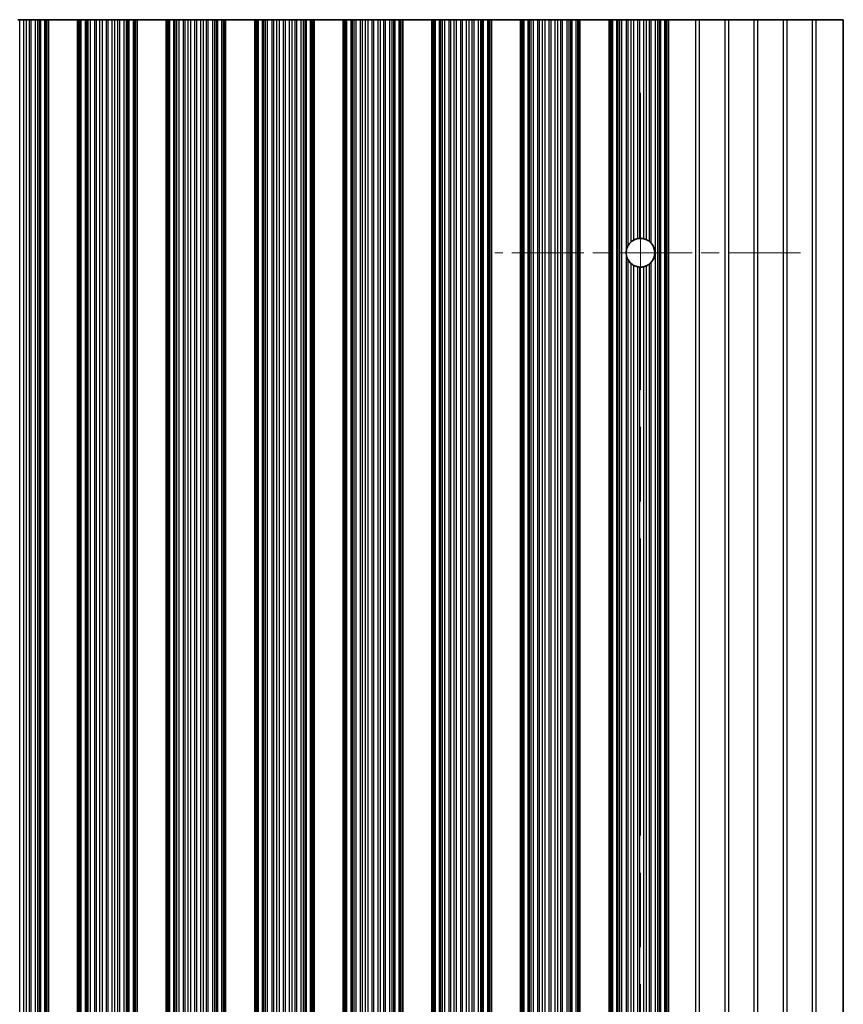
# Model space of a CAD drawing. Units: millimetres. Extents: x 0 to 9620, y 0 to 1686.
# Drawn here: x 4861 to 4932, y 425 to 510 of the extents above; entities that cross this region are included whole.
import ezdxf

# ---------------------------------------------------------------- set-up
doc = ezdxf.new("R2010")
doc.units = ezdxf.units.MM
doc.header["$LTSCALE"] = 4.5
doc.linetypes.add('CHAIN', pattern=[0.3543, 0.2362, -0.0295, 0.0591, -0.0295])
for name, color, linetype, lineweight in [('Center Mark (ISO)', 131, 'Continuous', 18), ('Centerline (ISO)', 131, 'Continuous', 18), ('Visible (ISO)', 7, 'Continuous', 35), ('Visible Narrow (ISO)', 7, 'Continuous', 25)]:
    doc.layers.add(name, color=color, linetype=linetype, lineweight=lineweight)

msp = doc.modelspace()

# ---------------------------------------------------------------- linework, layer by layer
at = {"layer": 'Center Mark (ISO)', "linetype": 'CHAIN', "ltscale": 5.829183}
msp.add_line((4928.299, 489.8396), (4902.0695, 489.8396), dxfattribs=at)
at = {"layer": 'Centerline (ISO)', "linetype": 'CHAIN', "ltscale": 23.990969}
msp.add_line((4914.5695, 503.5691), (4914.5695, 347.1101), dxfattribs=at)
at = {"layer": 'Visible (ISO)'}
for p, q in [((4861.3002, 509.8396), (4861.1388, 509.8396)), ((4861.3002, 509.8396), (4861.6471, 509.8396)), ((4861.6471, 509.8396), (4861.8724, 509.8396)), ((4861.8724, 509.8396), (4862.1344, 509.8396)), ((4862.2835, 509.8396), (4862.1344, 509.8396)), ((4862.2835, 509.8396), (4862.6626, 509.8396)), ((4862.6626, 509.8396), (4862.8536, 509.8396)), ((4862.8536, 509.8396), (4862.9907, 509.8396)), ((4863.1048, 509.8396), (4862.9907, 509.8396)), ((4863.1048, 509.8396), (4863.4584, 509.8396)), ((4863.4584, 509.8396), (4863.5773, 509.8396)), ((4863.6391, 509.8396), (4863.5773, 509.8396)), ((4863.5773, 340.8396), (4863.5773, 509.8396)), ((4863.6391, 509.8396), (4863.7695, 509.8396)), ((4863.7695, 340.8396), (4863.7695, 509.8396)), ((4866.2695, 509.8396), (4863.7695, 509.8396)), ((4866.2695, 340.8396), (4866.2695, 509.8396)), ((4866.2695, 509.8396), (4866.3998, 509.8396)), ((4866.4616, 509.8396), (4866.3998, 509.8396)), ((4866.4616, 509.8396), (4866.5806, 509.8396)), ((4866.4616, 340.8396), (4866.4616, 509.8396)), ((4866.5806, 509.8396), (4866.9341, 509.8396)), ((4867.0483, 509.8396), (4866.9341, 509.8396)), ((4867.0483, 509.8396), (4867.1854, 509.8396)), ((4867.1854, 509.8396), (4867.3764, 509.8396)), ((4867.3764, 509.8396), (4867.7554, 509.8396)), ((4867.9046, 509.8396), (4867.7554, 509.8396)), ((4867.9046, 509.8396), (4868.1665, 509.8396)), ((4868.1665, 509.8396), (4868.3918, 509.8396)), ((4868.3918, 509.8396), (4868.7388, 509.8396)), ((4868.9002, 509.8396), (4868.7388, 509.8396)), ((4868.9002, 509.8396), (4869.2471, 509.8396)), ((4869.2471, 509.8396), (4869.4724, 509.8396)), ((4869.4724, 509.8396), (4869.7344, 509.8396)), ((4869.8835, 509.8396), (4869.7344, 509.8396)), ((4869.8835, 509.8396), (4870.2626, 509.8396)), ((4870.2626, 509.8396), (4870.4536, 509.8396)), ((4870.4536, 509.8396), (4870.5907, 509.8396)), ((4870.7048, 509.8396), (4870.5907, 509.8396)), ((4870.7048, 509.8396), (4871.0584, 509.8396)), ((4871.0584, 509.8396), (4871.1773, 509.8396)), ((4871.2391, 509.8396), (4871.1773, 509.8396)), ((4871.1773, 340.8396), (4871.1773, 509.8396)), ((4871.2391, 509.8396), (4871.3695, 509.8396)), ((4871.3695, 340.8396), (4871.3695, 509.8396)), ((4873.8695, 509.8396), (4871.3695, 509.8396)), ((4873.8695, 340.8396), (4873.8695, 509.8396)), ((4873.8695, 509.8396), (4873.9998, 509.8396)), ((4874.0616, 509.8396), (4873.9998, 509.8396)), ((4874.0616, 509.8396), (4874.1806, 509.8396)), ((4874.0616, 340.8396), (4874.0616, 509.8396)), ((4874.1806, 509.8396), (4874.5341, 509.8396)), ((4874.6483, 509.8396), (4874.5341, 509.8396)), ((4874.6483, 509.8396), (4874.7854, 509.8396)), ((4874.7854, 509.8396), (4874.9764, 509.8396)), ((4874.9764, 509.8396), (4875.3554, 509.8396)), ((4875.5046, 509.8396), (4875.3554, 509.8396)), ((4875.5046, 509.8396), (4875.7665, 509.8396)), ((4875.7665, 509.8396), (4875.9918, 509.8396)), ((4875.9918, 509.8396), (4876.3388, 509.8396)), ((4876.5002, 509.8396), (4876.3388, 509.8396)), ((4876.5002, 509.8396), (4876.8471, 509.8396)), ((4876.8471, 509.8396), (4877.0724, 509.8396)), ((4877.0724, 509.8396), (4877.3344, 509.8396)), ((4877.4835, 509.8396), (4877.3344, 509.8396)), ((4877.4835, 509.8396), (4877.8626, 509.8396)), ((4877.8626, 509.8396), (4878.0536, 509.8396)), ((4878.0536, 509.8396), (4878.1907, 509.8396)), ((4878.3048, 509.8396), (4878.1907, 509.8396)), ((4878.3048, 509.8396), (4878.6584, 509.8396)), ((4878.6584, 509.8396), (4878.7773, 509.8396)), ((4878.8391, 509.8396), (4878.7773, 509.8396)), ((4878.7773, 340.8396), (4878.7773, 509.8396)), ((4878.8391, 509.8396), (4878.9695, 509.8396)), ((4878.9695, 340.8396), (4878.9695, 509.8396)), ((4881.4695, 509.8396), (4878.9695, 509.8396)), ((4881.4695, 340.8396), (4881.4695, 509.8396)), ((4881.4695, 509.8396), (4881.5998, 509.8396)), ((4881.6616, 509.8396), (4881.5998, 509.8396)), ((4881.6616, 509.8396), (4881.7806, 509.8396)), ((4881.6616, 340.8396), (4881.6616, 509.8396)), ((4881.7806, 509.8396), (4882.1341, 509.8396)), ((4882.2483, 509.8396), (4882.1341, 509.8396)), ((4882.2483, 509.8396), (4882.3854, 509.8396)), ((4882.3854, 509.8396), (4882.5764, 509.8396)), ((4882.5764, 509.8396), (4882.9554, 509.8396)), ((4883.1046, 509.8396), (4882.9554, 509.8396)), ((4883.1046, 509.8396), (4883.3665, 509.8396)), ((4883.3665, 509.8396), (4883.5918, 509.8396)), ((4883.5918, 509.8396), (4883.9388, 509.8396)), ((4884.1002, 509.8396), (4883.9388, 509.8396)), ((4884.1002, 509.8396), (4884.4471, 509.8396)), ((4884.4471, 509.8396), (4884.6724, 509.8396)), ((4884.6724, 509.8396), (4884.9344, 509.8396)), ((4885.0835, 509.8396), (4884.9344, 509.8396)), ((4885.0835, 509.8396), (4885.4626, 509.8396)), ((4885.4626, 509.8396), (4885.6536, 509.8396)), ((4885.6536, 509.8396), (4885.7907, 509.8396)), ((4885.9048, 509.8396), (4885.7907, 509.8396)), ((4885.9048, 509.8396), (4886.2584, 509.8396)), ((4886.2584, 509.8396), (4886.3773, 509.8396)), ((4886.4391, 509.8396), (4886.3773, 509.8396)), ((4886.3773, 340.8396), (4886.3773, 509.8396)), ((4886.4391, 509.8396), (4886.5695, 509.8396)), ((4886.5695, 340.8396), (4886.5695, 509.8396)), ((4889.0695, 509.8396), (4886.5695, 509.8396)), ((4889.0695, 340.8396), (4889.0695, 509.8396)), ((4889.0695, 509.8396), (4889.1998, 509.8396)), ((4889.2616, 509.8396), (4889.1998, 509.8396)), ((4889.2616, 509.8396), (4889.3806, 509.8396)), ((4889.2616, 340.8396), (4889.2616, 509.8396)), ((4889.3806, 509.8396), (4889.7341, 509.8396)), ((4889.8483, 509.8396), (4889.7341, 509.8396)), ((4889.8483, 509.8396), (4889.9854, 509.8396)), ((4889.9854, 509.8396), (4890.1764, 509.8396)), ((4890.1764, 509.8396), (4890.5554, 509.8396)), ((4890.7046, 509.8396), (4890.5554, 509.8396)), ((4890.7046, 509.8396), (4890.9665, 509.8396)), ((4890.9665, 509.8396), (4891.1918, 509.8396)), ((4891.1918, 509.8396), (4891.5388, 509.8396)), ((4891.7002, 509.8396), (4891.5388, 509.8396)), ((4891.7002, 509.8396), (4892.0471, 509.8396)), ((4892.0471, 509.8396), (4892.2724, 509.8396)), ((4892.2724, 509.8396), (4892.5344, 509.8396)), ((4892.6835, 509.8396), (4892.5344, 509.8396)), ((4892.6835, 509.8396), (4893.0626, 509.8396)), ((4893.0626, 509.8396), (4893.2536, 509.8396)), ((4893.2536, 509.8396), (4893.3907, 509.8396)), ((4893.5048, 509.8396), (4893.3907, 509.8396)), ((4893.5048, 509.8396), (4893.8584, 509.8396)), ((4893.8584, 509.8396), (4893.9773, 509.8396)), ((4894.0391, 509.8396), (4893.9773, 509.8396)), ((4893.9773, 340.8396), (4893.9773, 509.8396)), ((4894.0391, 509.8396), (4894.1695, 509.8396)), ((4894.1695, 340.8396), (4894.1695, 509.8396)), ((4896.6695, 509.8396), (4894.1695, 509.8396)), ((4896.6695, 340.8396), (4896.6695, 509.8396)), ((4896.6695, 509.8396), (4896.7998, 509.8396)), ((4896.8616, 509.8396), (4896.7998, 509.8396)), ((4896.8616, 509.8396), (4896.9806, 509.8396)), ((4896.8616, 340.8396), (4896.8616, 509.8396)), ((4896.9806, 509.8396), (4897.3341, 509.8396)), ((4897.4483, 509.8396), (4897.3341, 509.8396)), ((4897.4483, 509.8396), (4897.5854, 509.8396)), ((4897.5854, 509.8396), (4897.7764, 509.8396)), ((4897.7764, 509.8396), (4898.1554, 509.8396)), ((4898.3046, 509.8396), (4898.1554, 509.8396)), ((4898.3046, 509.8396), (4898.5665, 509.8396)), ((4898.5665, 509.8396), (4898.7918, 509.8396)), ((4898.7918, 509.8396), (4899.1388, 509.8396)), ((4899.3002, 509.8396), (4899.1388, 509.8396)), ((4899.3002, 509.8396), (4899.6471, 509.8396)), ((4899.6471, 509.8396), (4899.8724, 509.8396)), ((4899.8724, 509.8396), (4900.1344, 509.8396)), ((4900.2835, 509.8396), (4900.1344, 509.8396)), ((4900.2835, 509.8396), (4900.6626, 509.8396)), ((4900.6626, 509.8396), (4900.8536, 509.8396)), ((4900.8536, 509.8396), (4900.9907, 509.8396)), ((4901.1048, 509.8396), (4900.9907, 509.8396)), ((4901.1048, 509.8396), (4901.4584, 509.8396)), ((4901.4584, 509.8396), (4901.5773, 509.8396)), ((4901.6391, 509.8396), (4901.5773, 509.8396)), ((4901.5773, 340.8396), (4901.5773, 509.8396)), ((4901.6391, 509.8396), (4901.7695, 509.8396)), ((4901.7695, 340.8396), (4901.7695, 509.8396)), ((4904.2695, 509.8396), (4901.7695, 509.8396)), ((4904.2695, 340.8396), (4904.2695, 509.8396)), ((4904.2695, 509.8396), (4904.3998, 509.8396)), ((4904.4616, 509.8396), (4904.3998, 509.8396)), ((4904.4616, 509.8396), (4904.5806, 509.8396)), ((4904.4616, 340.8396), (4904.4616, 509.8396)), ((4904.5806, 509.8396), (4904.9341, 509.8396)), ((4905.0483, 509.8396), (4904.9341, 509.8396)), ((4905.0483, 509.8396), (4905.1854, 509.8396)), ((4905.1854, 509.8396), (4905.3764, 509.8396)), ((4905.3764, 509.8396), (4905.7554, 509.8396)), ((4905.9046, 509.8396), (4905.7554, 509.8396)), ((4905.9046, 509.8396), (4906.1665, 509.8396)), ((4906.1665, 509.8396), (4906.3918, 509.8396)), ((4906.3918, 509.8396), (4906.7388, 509.8396)), ((4906.9002, 509.8396), (4906.7388, 509.8396)), ((4906.9002, 509.8396), (4907.2471, 509.8396)), ((4907.2471, 509.8396), (4907.4724, 509.8396)), ((4907.4724, 509.8396), (4907.7344, 509.8396)), ((4907.8835, 509.8396), (4907.7344, 509.8396)), ((4907.8835, 509.8396), (4908.2626, 509.8396)), ((4908.2626, 509.8396), (4908.4536, 509.8396)), ((4908.4536, 509.8396), (4908.5907, 509.8396)), ((4908.7048, 509.8396), (4908.5907, 509.8396)), ((4908.7048, 509.8396), (4909.0584, 509.8396)), ((4909.0584, 509.8396), (4909.1773, 509.8396)), ((4909.2391, 509.8396), (4909.1773, 509.8396)), ((4909.1773, 340.8396), (4909.1773, 509.8396)), ((4909.2391, 509.8396), (4909.3695, 509.8396)), ((4909.3695, 340.8396), (4909.3695, 509.8396)), ((4911.8695, 509.8396), (4909.3695, 509.8396)), ((4911.8695, 340.8396), (4911.8695, 509.8396)), ((4911.8695, 509.8396), (4911.9998, 509.8396)), ((4912.0616, 509.8396), (4911.9998, 509.8396)), ((4912.0616, 509.8396), (4912.1806, 509.8396)), ((4912.0616, 340.8396), (4912.0616, 509.8396)), ((4912.1806, 509.8396), (4912.5341, 509.8396)), ((4912.6483, 509.8396), (4912.5341, 509.8396)), ((4912.6483, 509.8396), (4912.7854, 509.8396)), ((4912.7854, 509.8396), (4912.9764, 509.8396)), ((4912.9764, 509.8396), (4913.3554, 509.8396)), ((4913.5046, 509.8396), (4913.3554, 509.8396)), ((4913.5046, 509.8396), (4913.7665, 509.8396)), ((4913.7665, 509.8396), (4913.9918, 509.8396)), ((4913.9918, 509.8396), (4914.3388, 509.8396)), ((4914.5002, 509.8396), (4914.3388, 509.8396)), ((4914.5002, 509.8396), (4914.8471, 509.8396)), ((4914.8471, 509.8396), (4915.0724, 509.8396)), ((4915.0724, 509.8396), (4915.3344, 509.8396)), ((4915.4835, 509.8396), (4915.3344, 509.8396)), ((4915.4835, 509.8396), (4915.8626, 509.8396)), ((4915.8626, 509.8396), (4916.0536, 509.8396)), ((4916.0536, 509.8396), (4916.1907, 509.8396)), ((4916.3048, 509.8396), (4916.1907, 509.8396)), ((4916.3048, 509.8396), (4916.6584, 509.8396)), ((4916.6584, 509.8396), (4916.7773, 509.8396)), ((4916.8391, 509.8396), (4916.7773, 509.8396)), ((4916.7773, 340.8396), (4916.7773, 509.8396)), ((4916.8391, 509.8396), (4916.9695, 509.8396)), ((4916.9695, 509.8396), (4919.2971, 509.8396)), ((4916.9695, 340.8396), (4916.9695, 509.8396)), ((4919.6419, 509.8396), (4919.2971, 509.8396)), ((4921.7971, 509.8396), (4919.6419, 509.8396)), ((4922.1419, 509.8396), (4921.7971, 509.8396)), ((4924.2971, 509.8396), (4922.1419, 509.8396)), ((4924.6419, 509.8396), (4924.2971, 509.8396)), ((4926.7971, 509.8396), (4924.6419, 509.8396)), ((4927.1419, 509.8396), (4926.7971, 509.8396)), ((4929.2971, 509.8396), (4927.1419, 509.8396)), ((4929.6419, 509.8396), (4929.2971, 509.8396)), ((4931.9695, 509.8396), (4929.6419, 509.8396)), ((4931.9695, 509.8396), (4931.9695, 340.8396))]:
    msp.add_line(p, q, dxfattribs=at)
for start, end in [(100.815484, 118.022093), (76.949465, 93.230607), (51.528787, 65.854115), (130.772939, 150.011183), (318.023503, 41.976497), (170.902561, 189.097439), (209.988817, 229.227061), (241.977907, 259.184516), (266.769393, 283.050535), (294.145885, 308.471213)]:
    msp.add_arc((4914.5695, 489.8396), 1.2295, start, end, dxfattribs=at)
for points, knots in [([(4914.5002, 491.0671), (4914.4987, 491.067), (4914.4973, 491.0669), (4914.4712, 491.0654), (4914.4444, 491.0629), (4914.3941, 491.0568), (4914.3672, 491.0526), (4914.3412, 491.0477), (4914.34, 491.0475), (4914.3388, 491.0472)], [0.022181231, 0.022181231, 0.022181231, 0.022181231, 0.022627655, 0.022627655, 0.030176732, 0.030176732, 0.037846048, 0.037846048, 0.038232677, 0.038232677, 0.038232677, 0.038232677]), ([(4915.0724, 490.9615), (4915.0714, 490.962), (4915.0703, 490.9624), (4915.0514, 490.9708), (4915.029, 490.9803), (4914.9799, 490.9988), (4914.9531, 491.008), (4914.9032, 491.0232), (4914.8766, 491.0303), (4914.8503, 491.0366), (4914.8487, 491.0369), (4914.8471, 491.0373)], [0.014936264, 0.014936264, 0.014936264, 0.014936264, 0.015409934, 0.015409934, 0.023343408, 0.023343408, 0.031276882, 0.031276882, 0.038995168, 0.038995168, 0.039499153, 0.039499153, 0.039499153, 0.039499153]), ([(4913.5046, 490.4541), (4913.501, 490.4479), (4913.4975, 490.4417), (4913.4493, 490.3547), (4913.408, 490.2568), (4913.3703, 490.114), (4913.3619, 490.074), (4913.3554, 490.034)], [-0.062940504, -0.062940504, -0.062940504, -0.062940504, -0.060660016, -0.060660016, -0.030330008, -0.030330008, -0.018837524, -0.018837524, -0.018837524, -0.018837524]), ([(4913.9918, 490.9249), (4913.9904, 490.9242), (4913.989, 490.9234), (4913.9622, 490.909), (4913.9354, 490.8934), (4913.8843, 490.8609), (4913.8563, 490.8416), (4913.8065, 490.8042), (4913.7844, 490.7861), (4913.7665, 490.7707)], [0.023046424, 0.023046424, 0.023046424, 0.023046424, 0.023537415, 0.023537415, 0.032169854, 0.032169854, 0.041701142, 0.041701142, 0.050688306, 0.050688306, 0.050688306, 0.050688306]), ([(4915.4835, 490.6619), (4915.482, 490.6636), (4915.4805, 490.6652), (4915.4554, 490.6928), (4915.4286, 490.7198), (4915.3781, 490.7664), (4915.3542, 490.7864), (4915.3344, 490.8022)], [0.042037224, 0.042037224, 0.042037224, 0.042037224, 0.042711449, 0.042711449, 0.053206033, 0.053206033, 0.062970952, 0.062970952, 0.062970952, 0.062970952]), ([(4913.3554, 489.6452), (4913.3619, 489.6051), (4913.3703, 489.5651), (4913.408, 489.4224), (4913.4493, 489.3244), (4913.4975, 489.2374), (4913.501, 489.2312), (4913.5046, 489.225)], [0.018837524, 0.018837524, 0.018837524, 0.018837524, 0.030330008, 0.030330008, 0.060660016, 0.060660016, 0.062940433, 0.062940433, 0.062940433, 0.062940433]), ([(4913.7665, 488.9085), (4913.7844, 488.893), (4913.8065, 488.875), (4913.8563, 488.8376), (4913.8843, 488.8182), (4913.9354, 488.7858), (4913.9622, 488.7701), (4913.989, 488.7557), (4913.9904, 488.755), (4913.9918, 488.7542)], [0.082204642, 0.082204642, 0.082204642, 0.082204642, 0.091191806, 0.091191806, 0.100723095, 0.100723095, 0.109355533, 0.109355533, 0.109846525, 0.109846525, 0.109846525, 0.109846525]), ([(4914.3388, 488.6319), (4914.34, 488.6317), (4914.3412, 488.6314), (4914.3672, 488.6266), (4914.3941, 488.6224), (4914.4444, 488.6162), (4914.4712, 488.6138), (4914.4973, 488.6122), (4914.4987, 488.6121), (4914.5002, 488.612)], [0.083009994, 0.083009994, 0.083009994, 0.083009994, 0.083396624, 0.083396624, 0.091065939, 0.091065939, 0.098615016, 0.098615016, 0.09906144, 0.09906144, 0.09906144, 0.09906144]), ([(4914.8471, 488.6418), (4914.8487, 488.6422), (4914.8503, 488.6426), (4914.8766, 488.6488), (4914.9032, 488.6559), (4914.9531, 488.6711), (4914.9799, 488.6803), (4915.029, 488.6989), (4915.0514, 488.7083), (4915.0703, 488.7167), (4915.0714, 488.7172), (4915.0724, 488.7176)], [0.084145982, 0.084145982, 0.084145982, 0.084145982, 0.084649967, 0.084649967, 0.092368253, 0.092368253, 0.100301727, 0.100301727, 0.108235201, 0.108235201, 0.108708871, 0.108708871, 0.108708871, 0.108708871]), ([(4915.3344, 488.877), (4915.3542, 488.8927), (4915.3781, 488.9127), (4915.4286, 488.9593), (4915.4554, 488.9863), (4915.4805, 489.0139), (4915.482, 489.0156), (4915.4835, 489.0172)], [0.093011562, 0.093011562, 0.093011562, 0.093011562, 0.102776482, 0.102776482, 0.113271066, 0.113271066, 0.113945291, 0.113945291, 0.113945291, 0.113945291])]:
    msp.add_open_spline(points, degree=3, knots=knots, dxfattribs=at)
at = {"layer": 'Visible Narrow (ISO)'}
for p, q in [((4861.3002, 340.8396), (4861.3002, 509.8396)), ((4861.6471, 340.8396), (4861.6471, 509.8396)), ((4861.8724, 340.8396), (4861.8724, 509.8396)), ((4862.1344, 340.8396), (4862.1344, 509.8396)), ((4862.2835, 340.8396), (4862.2835, 509.8396)), ((4862.6626, 340.8396), (4862.6626, 509.8396)), ((4862.8536, 340.8396), (4862.8536, 509.8396)), ((4862.9907, 340.8396), (4862.9907, 509.8396)), ((4863.1048, 340.8396), (4863.1048, 509.8396)), ((4863.4584, 340.8396), (4863.4584, 509.8396)), ((4863.6391, 340.8396), (4863.6391, 509.8396)), ((4866.3998, 340.8396), (4866.3998, 509.8396)), ((4866.5806, 340.8396), (4866.5806, 509.8396)), ((4866.9341, 340.8396), (4866.9341, 509.8396)), ((4867.0483, 340.8396), (4867.0483, 509.8396)), ((4867.1854, 340.8396), (4867.1854, 509.8396)), ((4867.3764, 340.8396), (4867.3764, 509.8396)), ((4867.7554, 340.8396), (4867.7554, 509.8396)), ((4867.9046, 340.8396), (4867.9046, 509.8396)), ((4868.1665, 340.8396), (4868.1665, 509.8396)), ((4868.3918, 340.8396), (4868.3918, 509.8396)), ((4868.7388, 340.8396), (4868.7388, 509.8396)), ((4868.9002, 340.8396), (4868.9002, 509.8396)), ((4869.2471, 340.8396), (4869.2471, 509.8396)), ((4869.4724, 340.8396), (4869.4724, 509.8396)), ((4869.7344, 340.8396), (4869.7344, 509.8396)), ((4869.8835, 340.8396), (4869.8835, 509.8396)), ((4870.2626, 340.8396), (4870.2626, 509.8396)), ((4870.4536, 340.8396), (4870.4536, 509.8396)), ((4870.5907, 340.8396), (4870.5907, 509.8396)), ((4870.7048, 340.8396), (4870.7048, 509.8396)), ((4871.0584, 340.8396), (4871.0584, 509.8396)), ((4871.2391, 340.8396), (4871.2391, 509.8396)), ((4873.9998, 340.8396), (4873.9998, 509.8396)), ((4874.1806, 340.8396), (4874.1806, 509.8396)), ((4874.5341, 340.8396), (4874.5341, 509.8396)), ((4874.6483, 340.8396), (4874.6483, 509.8396)), ((4874.7854, 340.8396), (4874.7854, 509.8396)), ((4874.9764, 340.8396), (4874.9764, 509.8396)), ((4875.3554, 340.8396), (4875.3554, 509.8396)), ((4875.5046, 340.8396), (4875.5046, 509.8396)), ((4875.7665, 340.8396), (4875.7665, 509.8396)), ((4875.9918, 340.8396), (4875.9918, 509.8396)), ((4876.3388, 340.8396), (4876.3388, 509.8396)), ((4876.5002, 340.8396), (4876.5002, 509.8396)), ((4876.8471, 340.8396), (4876.8471, 509.8396)), ((4877.0724, 340.8396), (4877.0724, 509.8396)), ((4877.3344, 340.8396), (4877.3344, 509.8396)), ((4877.4835, 340.8396), (4877.4835, 509.8396)), ((4877.8626, 340.8396), (4877.8626, 509.8396)), ((4878.0536, 340.8396), (4878.0536, 509.8396)), ((4878.1907, 340.8396), (4878.1907, 509.8396)), ((4878.3048, 340.8396), (4878.3048, 509.8396)), ((4878.6584, 340.8396), (4878.6584, 509.8396)), ((4878.8391, 340.8396), (4878.8391, 509.8396)), ((4881.5998, 340.8396), (4881.5998, 509.8396)), ((4881.7806, 340.8396), (4881.7806, 509.8396)), ((4882.1341, 340.8396), (4882.1341, 509.8396)), ((4882.2483, 340.8396), (4882.2483, 509.8396)), ((4882.3854, 340.8396), (4882.3854, 509.8396)), ((4882.5764, 340.8396), (4882.5764, 509.8396)), ((4882.9554, 340.8396), (4882.9554, 509.8396)), ((4883.1046, 340.8396), (4883.1046, 509.8396)), ((4883.3665, 340.8396), (4883.3665, 509.8396)), ((4883.5918, 340.8396), (4883.5918, 509.8396)), ((4883.9388, 340.8396), (4883.9388, 509.8396)), ((4884.1002, 340.8396), (4884.1002, 509.8396)), ((4884.4471, 340.8396), (4884.4471, 509.8396)), ((4884.6724, 340.8396), (4884.6724, 509.8396)), ((4884.9344, 340.8396), (4884.9344, 509.8396)), ((4885.0835, 340.8396), (4885.0835, 509.8396)), ((4885.4626, 340.8396), (4885.4626, 509.8396)), ((4885.6536, 340.8396), (4885.6536, 509.8396)), ((4885.7907, 340.8396), (4885.7907, 509.8396)), ((4885.9048, 340.8396), (4885.9048, 509.8396)), ((4886.2584, 340.8396), (4886.2584, 509.8396)), ((4886.4391, 340.8396), (4886.4391, 509.8396)), ((4889.1998, 340.8396), (4889.1998, 509.8396)), ((4889.3806, 340.8396), (4889.3806, 509.8396)), ((4889.7341, 340.8396), (4889.7341, 509.8396)), ((4889.8483, 340.8396), (4889.8483, 509.8396)), ((4889.9854, 340.8396), (4889.9854, 509.8396)), ((4890.1764, 340.8396), (4890.1764, 509.8396)), ((4890.5554, 340.8396), (4890.5554, 509.8396)), ((4890.7046, 340.8396), (4890.7046, 509.8396)), ((4890.9665, 340.8396), (4890.9665, 509.8396)), ((4891.1918, 340.8396), (4891.1918, 509.8396)), ((4891.5388, 340.8396), (4891.5388, 509.8396)), ((4891.7002, 340.8396), (4891.7002, 509.8396)), ((4892.0471, 340.8396), (4892.0471, 509.8396)), ((4892.2724, 340.8396), (4892.2724, 509.8396)), ((4892.5344, 340.8396), (4892.5344, 509.8396)), ((4892.6835, 340.8396), (4892.6835, 509.8396)), ((4893.0626, 340.8396), (4893.0626, 509.8396)), ((4893.2536, 340.8396), (4893.2536, 509.8396)), ((4893.3907, 340.8396), (4893.3907, 509.8396)), ((4893.5048, 340.8396), (4893.5048, 509.8396)), ((4893.8584, 340.8396), (4893.8584, 509.8396)), ((4894.0391, 340.8396), (4894.0391, 509.8396)), ((4896.7998, 340.8396), (4896.7998, 509.8396)), ((4896.9806, 340.8396), (4896.9806, 509.8396)), ((4897.3341, 340.8396), (4897.3341, 509.8396)), ((4897.4483, 340.8396), (4897.4483, 509.8396)), ((4897.5854, 340.8396), (4897.5854, 509.8396)), ((4897.7764, 340.8396), (4897.7764, 509.8396)), ((4898.1554, 340.8396), (4898.1554, 509.8396)), ((4898.3046, 340.8396), (4898.3046, 509.8396)), ((4898.5665, 340.8396), (4898.5665, 509.8396)), ((4898.7918, 340.8396), (4898.7918, 509.8396)), ((4899.1388, 340.8396), (4899.1388, 509.8396)), ((4899.3002, 340.8396), (4899.3002, 509.8396)), ((4899.6471, 340.8396), (4899.6471, 509.8396)), ((4899.8724, 340.8396), (4899.8724, 509.8396)), ((4900.1344, 340.8396), (4900.1344, 509.8396)), ((4900.2835, 340.8396), (4900.2835, 509.8396)), ((4900.6626, 340.8396), (4900.6626, 509.8396)), ((4900.8536, 340.8396), (4900.8536, 509.8396)), ((4900.9907, 340.8396), (4900.9907, 509.8396)), ((4901.1048, 340.8396), (4901.1048, 509.8396)), ((4901.4584, 340.8396), (4901.4584, 509.8396)), ((4901.6391, 340.8396), (4901.6391, 509.8396)), ((4904.3998, 340.8396), (4904.3998, 509.8396)), ((4904.5806, 340.8396), (4904.5806, 509.8396)), ((4904.9341, 340.8396), (4904.9341, 509.8396)), ((4905.0483, 340.8396), (4905.0483, 509.8396)), ((4905.1854, 340.8396), (4905.1854, 509.8396)), ((4905.3764, 340.8396), (4905.3764, 509.8396)), ((4905.7554, 340.8396), (4905.7554, 509.8396)), ((4905.9046, 340.8396), (4905.9046, 509.8396)), ((4906.1665, 340.8396), (4906.1665, 509.8396)), ((4906.3918, 340.8396), (4906.3918, 509.8396)), ((4906.7388, 340.8396), (4906.7388, 509.8396)), ((4906.9002, 340.8396), (4906.9002, 509.8396)), ((4907.2471, 340.8396), (4907.2471, 509.8396)), ((4907.4724, 340.8396), (4907.4724, 509.8396)), ((4907.7344, 340.8396), (4907.7344, 509.8396)), ((4907.8835, 340.8396), (4907.8835, 509.8396)), ((4908.2626, 340.8396), (4908.2626, 509.8396)), ((4908.4536, 340.8396), (4908.4536, 509.8396)), ((4908.5907, 340.8396), (4908.5907, 509.8396)), ((4908.7048, 340.8396), (4908.7048, 509.8396)), ((4909.0584, 340.8396), (4909.0584, 509.8396)), ((4909.2391, 340.8396), (4909.2391, 509.8396)), ((4911.9998, 340.8396), (4911.9998, 509.8396)), ((4912.1806, 340.8396), (4912.1806, 509.8396)), ((4912.5341, 340.8396), (4912.5341, 509.8396)), ((4912.6483, 340.8396), (4912.6483, 509.8396)), ((4912.7854, 340.8396), (4912.7854, 509.8396)), ((4912.9764, 340.8396), (4912.9764, 509.8396)), ((4913.3554, 490.034), (4913.3554, 509.8396)), ((4913.5046, 490.4541), (4913.5046, 509.8396)), ((4913.7665, 490.7707), (4913.7665, 509.8396)), ((4913.9918, 490.9249), (4913.9918, 509.8396)), ((4914.3388, 491.0472), (4914.3388, 509.8396)), ((4914.5002, 491.0671), (4914.5002, 509.8396)), ((4914.8471, 491.0373), (4914.8471, 509.8396)), ((4915.0724, 490.9615), (4915.0724, 509.8396)), ((4915.3344, 490.8022), (4915.3344, 509.8396)), ((4915.4835, 490.6619), (4915.4835, 509.8396)), ((4915.8626, 340.8396), (4915.8626, 509.8396)), ((4916.0536, 340.8396), (4916.0536, 509.8396)), ((4916.1907, 340.8396), (4916.1907, 509.8396)), ((4916.3048, 340.8396), (4916.3048, 509.8396)), ((4916.6584, 340.8396), (4916.6584, 509.8396)), ((4916.8391, 340.8396), (4916.8391, 509.8396)), ((4919.2971, 509.8396), (4919.2971, 340.8396)), ((4919.6419, 340.8396), (4919.6419, 509.8396)), ((4921.7971, 509.8396), (4921.7971, 340.8396)), ((4922.1419, 340.8396), (4922.1419, 509.8396)), ((4924.2971, 509.8396), (4924.2971, 340.8396)), ((4924.6419, 340.8396), (4924.6419, 509.8396)), ((4926.7971, 509.8396), (4926.7971, 340.8396)), ((4927.1419, 340.8396), (4927.1419, 509.8396)), ((4929.2971, 509.8396), (4929.2971, 340.8396)), ((4929.6419, 340.8396), (4929.6419, 509.8396)), ((4913.3554, 361.034), (4913.3554, 489.6452)), ((4913.5046, 361.4541), (4913.5046, 489.225)), ((4913.7665, 361.7707), (4913.7665, 488.9085)), ((4913.9918, 361.9249), (4913.9918, 488.7542)), ((4914.3388, 362.0472), (4914.3388, 488.6319)), ((4914.5002, 362.0671), (4914.5002, 488.612)), ((4914.8471, 362.0373), (4914.8471, 488.6418)), ((4915.0724, 361.9615), (4915.0724, 488.7176)), ((4915.3344, 361.8022), (4915.3344, 488.877)), ((4915.4835, 361.6619), (4915.4835, 489.0172))]:
    msp.add_line(p, q, dxfattribs=at)

doc.saveas('drawing.dxf')
